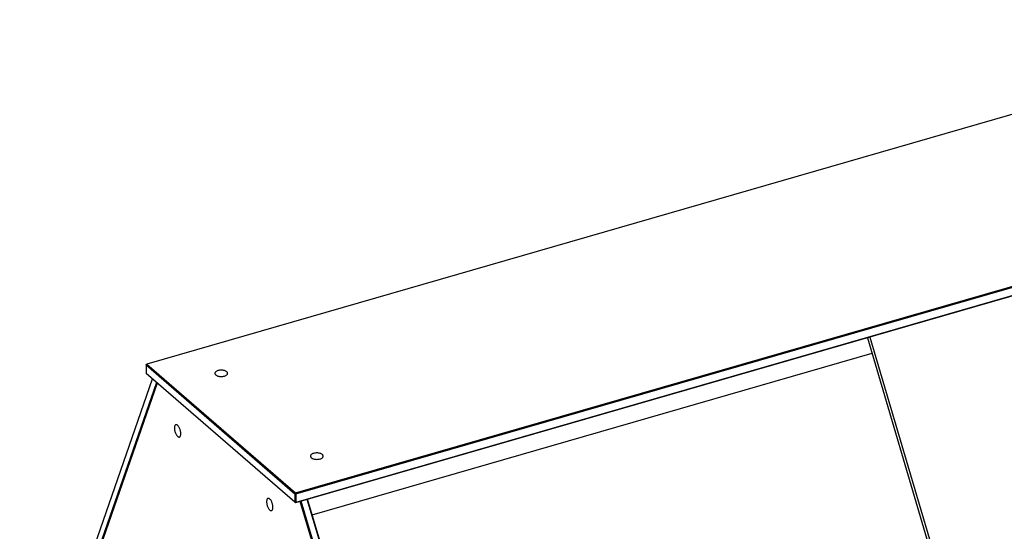
# Model space of a CAD drawing. Units: millimetres. Extents: x -2206 to 3768, y -188 to 3070.
# Drawn here: x 1623 to 2318, y 2709 to 3070 of the extents above; entities that cross this region are included whole.
import ezdxf

# ---------------------------------------------------------------- set-up
doc = ezdxf.new("R2010")
doc.units = ezdxf.units.MM
doc.header["$LTSCALE"] = 19.36
doc.layers.get('0').update_dxf_attribs({"linetype": 'CONTINUOUS'})
doc.layers.add('02___PRT_ALL_AXES', color=7, linetype='CONTINUOUS')
doc.layers.add('1', color=7, linetype='CONTINUOUS')

msp = doc.modelspace()

# ---------------------------------------------------------------- linework, layer by layer
at = {"color": 7, "linetype": 'Continuous'}
for p, q in [((2555.08, 3070.09), (1712.44, 2826.84)), ((1817.44, 2735.9), (2660.08, 2979.15)), ((1817.69, 2735.25), (2660.33, 2978.5)), ((2660.08, 2972.22), (1817.44, 2728.97)), ((2660.33, 2972.43), (1817.69, 2729.18)), ((2221.08, 2845.49), (2300.41, 2576.76)), ((2222.74, 2845.97), (2302.06, 2577.29)), ((1829.2, 2720.51), (2224.3, 2834.56)), ((1712, 2826.28), (1712.1, 2826.67)), ((1712, 2826.28), (1712, 2820.22)), ((1712, 2826.28), (1817, 2735.34)), ((1712.1, 2826.67), (1712.44, 2826.84)), ((1712.44, 2826.84), (1817.44, 2735.9)), ((1622.76, 2546.94), (1716.45, 2816.37)), ((1817, 2729.28), (1712, 2820.22)), ((1719.2, 2813.99), (1626.05, 2546.09)), ((1719.75, 2813.51), (1626.71, 2545.91)), ((1817.35, 2735.51), (1817, 2735.34)), ((1817, 2735.34), (1817, 2729.28)), ((1817.44, 2735.9), (1817.35, 2735.51)), ((1817.69, 2735.25), (1817.35, 2735.51)), ((1817.69, 2735.25), (1817.69, 2729.18)), ((1905.5, 2461.95), (1825.74, 2731.36)), ((1905.68, 2462.16), (1825.97, 2731.43)), ((1817, 2729.28), (1817.35, 2729.01)), ((1817.69, 2729.18), (1817.35, 2729.01)), ((1817.35, 2729.01), (1817.44, 2728.97)), ((1899.92, 2462.59), (1820.77, 2729.93)), ((1900.85, 2461.78), (1821.41, 2730.11))]:
    msp.add_line(p, q, dxfattribs=at)
at = {"layer": '02___PRT_ALL_AXES', "color": 7, "linetype": 'Continuous'}
for points in [[(1768.86, 2821.48), (1768.52, 2821.73), (1768.13, 2821.95), (1767.7, 2822.14), (1767.21, 2822.3), (1766.68, 2822.43), (1766.13, 2822.52), (1765.55, 2822.58), (1764.96, 2822.6), (1764.38, 2822.58), (1763.8, 2822.52), (1763.24, 2822.43), (1762.71, 2822.3), (1762.23, 2822.14), (1761.78, 2821.94), (1761.39, 2821.72), (1761.07, 2821.48), (1760.81, 2821.21), (1760.62, 2820.93), (1760.5, 2820.65), (1760.46, 2820.35)], [(1769.46, 2820.35), (1769.42, 2820.64), (1769.31, 2820.93), (1769.12, 2821.2), (1768.86, 2821.48)], [(1760.46, 2820.35), (1760.5, 2820.06), (1760.61, 2819.77), (1760.8, 2819.5), (1761.07, 2819.23)], [(1761.07, 2819.23), (1761.41, 2818.98), (1761.79, 2818.76), (1762.22, 2818.57), (1762.71, 2818.4), (1763.24, 2818.27), (1763.8, 2818.18), (1764.37, 2818.12), (1764.97, 2818.1), (1765.55, 2818.12), (1766.12, 2818.18), (1766.69, 2818.27), (1767.21, 2818.4), (1767.7, 2818.56), (1768.15, 2818.76), (1768.53, 2818.98), (1768.86, 2819.22), (1769.12, 2819.49), (1769.31, 2819.77), (1769.42, 2820.06), (1769.46, 2820.35)], [(1836.36, 2763.01), (1836.02, 2763.26), (1835.63, 2763.48), (1835.2, 2763.67), (1834.71, 2763.83), (1834.18, 2763.96), (1833.63, 2764.06), (1833.05, 2764.12), (1832.46, 2764.14), (1831.88, 2764.12), (1831.3, 2764.06), (1830.74, 2763.96), (1830.21, 2763.83), (1829.73, 2763.67), (1829.28, 2763.48), (1828.89, 2763.26), (1828.57, 2763.01), (1828.31, 2762.75), (1828.12, 2762.47), (1828, 2762.18), (1827.96, 2761.88)], [(1827.96, 2761.88), (1828, 2761.59), (1828.11, 2761.31), (1828.3, 2761.03), (1828.57, 2760.76)], [(1828.57, 2760.76), (1828.91, 2760.51), (1829.29, 2760.29), (1829.72, 2760.1), (1830.21, 2759.94), (1830.74, 2759.81), (1831.3, 2759.71), (1831.87, 2759.66), (1832.47, 2759.64), (1833.05, 2759.66), (1833.62, 2759.71), (1834.19, 2759.81), (1834.71, 2759.94), (1835.2, 2760.1), (1835.65, 2760.3), (1836.03, 2760.52), (1836.36, 2760.76), (1836.62, 2761.03), (1836.81, 2761.3), (1836.92, 2761.59), (1836.96, 2761.89)], [(1836.96, 2761.89), (1836.92, 2762.18), (1836.81, 2762.46), (1836.62, 2762.74), (1836.36, 2763.01)]]:
    msp.add_lwpolyline(points, dxfattribs=at)
at = {"layer": '1', "color": 7, "linetype": 'Continuous'}
for points in [[(1733, 2784.04), (1732.9, 2784.01), (1732.7, 2783.89), (1732.52, 2783.72), (1732.36, 2783.49), (1732.23, 2783.21), (1732.13, 2782.88), (1732.05, 2782.52), (1732.01, 2782.12), (1731.99, 2781.67)], [(1731.99, 2781.67), (1732.01, 2781.19), (1732.05, 2780.71), (1732.13, 2780.22), (1732.23, 2779.71), (1732.36, 2779.2), (1732.52, 2778.71), (1732.7, 2778.22), (1732.9, 2777.76), (1733.12, 2777.32), (1733.35, 2776.92), (1733.6, 2776.54), (1733.85, 2776.22), (1734.11, 2775.94), (1734.37, 2775.72), (1734.63, 2775.54), (1734.89, 2775.43), (1735.13, 2775.37), (1735.37, 2775.37), (1735.49, 2775.4)], [(1736.49, 2777.77), (1736.48, 2778.25), (1736.43, 2778.73), (1736.36, 2779.22), (1736.25, 2779.72), (1736.12, 2780.23), (1735.97, 2780.73), (1735.79, 2781.21), (1735.59, 2781.68), (1735.37, 2782.12), (1735.13, 2782.52), (1734.89, 2782.89), (1734.63, 2783.22), (1734.37, 2783.49), (1734.11, 2783.72), (1733.85, 2783.9), (1733.6, 2784.01), (1733.35, 2784.07), (1733.12, 2784.07), (1733, 2784.04)], [(1735.49, 2775.4), (1735.58, 2775.43), (1735.79, 2775.55), (1735.97, 2775.72), (1736.12, 2775.95), (1736.25, 2776.23), (1736.36, 2776.56), (1736.43, 2776.92), (1736.48, 2777.32), (1736.49, 2777.77)], [(1798, 2732.07), (1797.9, 2732.04), (1797.7, 2731.92), (1797.52, 2731.75), (1797.36, 2731.52), (1797.23, 2731.24), (1797.13, 2730.91), (1797.06, 2730.55), (1797.01, 2730.15), (1796.99, 2729.7)], [(1801.49, 2725.8), (1801.48, 2726.28), (1801.43, 2726.76), (1801.36, 2727.25), (1801.25, 2727.76), (1801.12, 2728.27), (1800.97, 2728.76), (1800.79, 2729.24), (1800.59, 2729.71), (1800.37, 2730.15), (1800.14, 2730.55), (1799.89, 2730.93), (1799.63, 2731.25), (1799.38, 2731.53), (1799.11, 2731.75), (1798.85, 2731.93), (1798.6, 2732.04), (1798.35, 2732.1), (1798.12, 2732.1), (1798, 2732.07)], [(1796.99, 2729.7), (1797.01, 2729.22), (1797.06, 2728.74), (1797.13, 2728.25), (1797.23, 2727.74), (1797.36, 2727.23), (1797.52, 2726.74), (1797.7, 2726.26), (1797.9, 2725.79), (1798.12, 2725.35), (1798.35, 2724.95), (1798.6, 2724.58), (1798.85, 2724.25), (1799.11, 2723.98), (1799.37, 2723.75), (1799.63, 2723.57), (1799.89, 2723.46), (1800.13, 2723.4), (1800.37, 2723.4), (1800.49, 2723.43)], [(1800.49, 2723.43), (1800.59, 2723.46), (1800.79, 2723.58), (1800.97, 2723.75), (1801.12, 2723.98), (1801.25, 2724.26), (1801.36, 2724.59), (1801.43, 2724.95), (1801.48, 2725.35), (1801.49, 2725.8)]]:
    msp.add_lwpolyline(points, dxfattribs=at)

doc.saveas('drawing.dxf')
